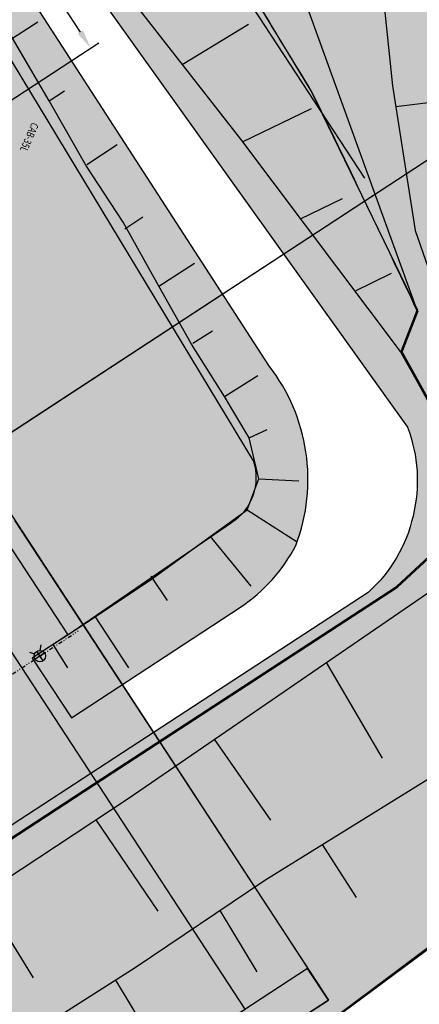
# Model space of a CAD drawing. Units: metres. Extents: x 329541 to 332178, y 7384474 to 7387295.
# Drawn here: x 331619 to 331671, y 7385208 to 7385337 of the extents above; entities that cross this region are included whole.
import ezdxf

# ---------------------------------------------------------------- set-up
doc = ezdxf.new("R2010")
doc.units = ezdxf.units.M
doc.linetypes.add('X-PMSP$0$X_BASE_Implantação Atual$0$DIVIDE', pattern=[1.25, 0.5, -0.25, 0, -0.25, 0, -0.25])
doc.linetypes.add('X-PMSP$0$X_BASE_Implantação Atual$0$x-vagas$0$CONTINUOUS', pattern=[0])
for name, color, linetype in [('000_17R_35L - TODA', 160, 'Continuous'), ('_SHAPE', 200, 'Continuous'), ('Hatch_GRAMA', 76, 'Continuous'), ('RESAS', 3, 'Continuous'), ('RSA', 70, 'Continuous'), ('TEXTO', 2, 'Continuous'), ('X-PMSP$0$X_BASE_Implantação Atual$0$1_ALAMBRADO', 15, 'Continuous'), ('X-PMSP$0$X_BASE_Implantação Atual$0$1_CANALETA', 252, 'X-PMSP$0$X_BASE_Implantação Atual$0$DIVIDE'), ('X-PMSP$0$X_BASE_Implantação Atual$0$1_GERAL', 251, 'Continuous'), ('X-PMSP$0$X_BASE_Implantação Atual$0$1_MURO', 2, 'Continuous'), ('X-PMSP$0$X_BASE_Implantação Atual$0$1_PAISAGISMO_CANTEIRO', 2, 'Continuous'), ('X-PMSP$0$X_BASE_Implantação Atual$0$1_PAISAGISMO_TALUDE', 98, 'X-PMSP$0$X_BASE_Implantação Atual$0$x-vagas$0$CONTINUOUS')]:
    doc.layers.add(name, color=color, linetype=linetype)
doc.layers.add('EMAS', color=40, linetype='Continuous', lineweight=0)
doc.layers.add('TOPO_MarcoTogográfico', color=7, linetype='Continuous', lineweight=0)
doc.styles.get("Standard").update_dxf_attribs({"font": 'arial.ttf'})
doc.styles.add('X-PMSP$0$X_BASE_Implantação Atual$0$Standard', font='verdana.ttf', dxfattribs={"height": 2})
doc.linetypes.add('X-PMSP$0$X_BASE_Implantação Atual$0$ALAMBRADO_LINE', pattern='A,12.7,-5.08,["X X",X-PMSP$0$X_BASE_Implantação Atual$0$Standard,S=2.54,R=0,X=-2.54,Y=-1.27],-6.35', length=24.13)
doc.dimstyles.new('ISO-25', dxfattribs={"dimtxt": 2.5, "dimasz": 2.5, "dimexe": 1.25, "dimexo": 0.625, "dimtad": 1, "dimtxsty": 'Standard', "dimcen": 2.5, "dimadec": 0, "dimazin": 0, "dimtfac": 1, "dimtmove": 0, "dimatfit": 3, "dimfxl": 1, "dimarcsym": 0})
pattern_1 = [(90, (0, 0), (-1.796051224, 1.796051224), [0.4762500000000001, -3.115852448]), (45, (0, 0), (-1.79605122421383, 1.796051224213831), [0.4762500000000001, -2.06375]), (135, (0, 0), (-1.796051224213831, -1.79605122421383), [0.4762500000000001, -2.06375])]

# ---------------------------------------------------------------- blocks, each defined once
blk = doc.blocks.new('X-PMSP$0$X_BASE_Implantação Atual$0$LE-FIMPP')
for p, q in [((-0.75, 0), (0.75, 0)), ((0, -0.75), (0, 0.75)), ((1.165841029914645, 0.8853111668272504), (0.6233450026616083, 0.4170623546390289)), ((1.165841029914645, -0.8853111668272504), (0.6233450026616083, -0.4170623546390289))]:
    blk.add_line(p, q)
blk.add_circle((0, 0), 0.75)
blk = doc.blocks.new('*D7486')
at = {"layer": '000_17R_35L - TODA', "color": 0, "lineweight": -2, "transparency": 16777216}
for p, q in [((330628.9305747757, 7386767.100517157), (330690.4086089646, 7386807.307702906)), ((330690.7308370005, 7386804.531253899), (331663.8247030256, 7385316.640548559)), ((331604.9272176251, 7385275.13387583), (331666.2391990535, 7385315.232461585))]:
    blk.add_line(p, q, dxfattribs=at)
at = {"layer": '000_17R_35L - TODA', "color": 0, "transparency": 16777216}
for points in [[(330691.0795483328, 7386804.759314237), (330690.3821256682, 7386804.30319356), (330689.3624749687, 7386806.62352189)], [(331664.1734143579, 7385316.868608898), (331663.4759916933, 7385316.41248822), (331665.1930650575, 7385314.548280569)]]:
    blk.add_solid(points, dxfattribs=at)
at = {"layer": 'DEFPOINTS', "color": 0, "transparency": 16777216}
for p in [(330628.4075077777, 7386766.758426649), (331665.1930650575, 7385314.548280569), (331604.4041506271, 7385274.791785322)]:
    blk.add_point(p, dxfattribs=at)
at = {"layer": '000_17R_35L - TODA', "color": 0, "transparency": 16777216, "insert": (331183.2869749102, 7386064.515975128), "char_height": 10, "attachment_point": 5, "rotation": 303.18504603609153}
blk.add_mtext('LDA (17R-35L)', dxfattribs=at)
blk = doc.blocks.new('*D7487')
at = {"layer": '000_17R_35L - TODA', "color": 0, "lineweight": -2, "transparency": 16777216}
for p, q in [((330582.1766465511, 7386856.010590103), (330658.5170609574, 7386905.937905814)), ((330658.8392889933, 7386903.161456807), (331686.6676362972, 7385331.580031795)), ((331604.9272176251, 7385275.13387583), (331689.082132325, 7385330.171944819))]:
    blk.add_line(p, q, dxfattribs=at)
at = {"layer": '000_17R_35L - TODA', "color": 0, "transparency": 16777216}
for points in [[(330659.1880003256, 7386903.389517145), (330658.490577661, 7386902.933396468), (330657.4709269614, 7386905.253724799)], [(331687.0163476295, 7385331.808092134), (331686.3189249649, 7385331.351971457), (331688.0359983291, 7385329.487763803)]]:
    blk.add_solid(points, dxfattribs=at)
at = {"layer": 'DEFPOINTS', "color": 0, "transparency": 16777216}
for p in [(330581.6535795531, 7386855.668499595), (331688.0359983291, 7385329.487763803), (331604.4041506271, 7385274.791785322)]:
    blk.add_point(p, dxfattribs=at)
at = {"layer": '000_17R_35L - TODA', "color": 0, "transparency": 16777216, "insert": (330867.6427209186, 7386597.019098395), "char_height": 10, "attachment_point": 5, "rotation": 303.18504603609153}
blk.add_mtext('TODA (17R-35L)', dxfattribs=at)
blk = doc.blocks.new('*D7496')
at = {"layer": '000_17R_35L - TODA', "color": 0, "lineweight": -2, "transparency": 16777216}
for p, q in [((330582.1766465511, 7386856.010590103), (330658.5170610328, 7386905.937905863)), ((330658.8392890692, 7386903.161456855), (331686.6676363731, 7385331.580031844)), ((331604.4041506271, 7385274.791785322), (331689.0821324005, 7385330.17194487))]:
    blk.add_line(p, q, dxfattribs=at)
at = {"layer": '000_17R_35L - TODA', "color": 0, "transparency": 16777216}
for points in [[(330659.188000401, 7386903.389517195), (330658.4905777369, 7386902.933396516), (330657.4709270373, 7386905.253724847)], [(331687.0163477049, 7385331.808092183), (331686.3189250408, 7385331.351971505), (331688.035998405, 7385329.487763854)]]:
    blk.add_solid(points, dxfattribs=at)
at = {"layer": 'DEFPOINTS', "color": 0, "transparency": 16777216}
for p in [(330581.6535795531, 7386855.668499595), (331688.035998405, 7385329.487763854), (331603.8810836291, 7385274.449694814)]:
    blk.add_point(p, dxfattribs=at)
at = {"layer": '000_17R_35L - TODA', "color": 0, "transparency": 16777216, "insert": (331514.5610946827, 7385607.860838456), "char_height": 10, "attachment_point": 5, "rotation": 303.18504603609153}
blk.add_mtext('TODA (35L-17R)', dxfattribs=at)
blk = doc.blocks.new('*D7506')
at = {"layer": '000_17R_35L - TODA', "color": 0, "lineweight": -2, "transparency": 16777216}
for p, q in [((330573.8390791416, 7386850.557746237), (330618.3680707319, 7386879.680106113)), ((330618.6902987678, 7386876.903657105), (331626.6080726264, 7385335.766116494)), ((331584.49357718, 7385305.235669719), (331629.0225686543, 7385334.358029518))]:
    blk.add_line(p, q, dxfattribs=at)
at = {"layer": '000_17R_35L - TODA', "color": 0, "transparency": 16777216}
for points in [[(330619.0390101001, 7386877.131717443), (330618.3415874355, 7386876.675596766), (330617.3219367359, 7386878.995925097)], [(331626.9567839587, 7385335.994176833), (331626.2593612941, 7385335.538056156), (331627.9764346583, 7385333.673848502)]]:
    blk.add_solid(points, dxfattribs=at)
at = {"layer": 'DEFPOINTS', "color": 0, "transparency": 16777216}
for p in [(330573.3160121436, 7386850.215655729), (331627.9764346583, 7385333.673848502), (331583.970510182, 7385304.893579211)]:
    blk.add_point(p, dxfattribs=at)
at = {"layer": '000_17R_35L - TODA', "color": 0, "transparency": 16777216, "insert": (331128.6583905942, 7386110.264960699), "char_height": 10, "attachment_point": 5, "rotation": 303.18504603609153}
blk.add_mtext('LDA (35L-17R)', dxfattribs=at)

msp = doc.modelspace()

# ---------------------------------------------------------------- hatches: boundary and pattern name
at = {"layer": 'EMAS'}
h = msp.add_hatch(color=256, dxfattribs=at)
h.dxf.hatch_style = 1
h.paths.add_polyline_path([(331569.2854704619, 7385245.855329698), (331610.3363314256, 7385183.087289947), (331647.997155276, 7385207.717806526), (331606.9462943124, 7385270.485846276)])
at = {"layer": 'Hatch_GRAMA'}
h = msp.add_hatch(dxfattribs=at)
h.set_pattern_fill('GRASS', color=256, scale=0.1)
h.set_pattern_definition(pattern_1)
h.paths.add_polyline_path([(331690.5967097471, 7385596.924998104, -0.1727736258980245), (331715.0039759579, 7385610.340434209), (331730.8070496286, 7385610.691935077), (331730.5313357221, 7385612.399436804), (331732.4219218382, 7385612.87200388), (331732.541655742, 7385613.827897041), (331728.2948828353, 7385619.947041108, 0.2750071170443116), (331715.9333267721, 7385622.139172151), (331705.3643210137, 7385614.802124155), (331688.8279612277, 7385640.340497873), (331686.0857906139, 7385642.396872923), (331682.6959613716, 7385641.888491276), (331650.688148527, 7385620.648004624, 0.4102998145134314), (331649.3342221386, 7385613.192998569), (331666.2270939843, 7385587.363273526), (331650.0041391791, 7385576.721722584), (331654.8927991258, 7385569.246809889), (331639.0813639465, 7385558.905989467), (331634.2067963423, 7385566.359354536), (331623.1221208571, 7385559.088290772, 0.1852359929731555), (331611.8181970353, 7385541.078507132), (331596.5683981535, 7385465.121514823), (331574.1478269402, 7385353.447966317, 0.2298714120824407), (331576.3696534819, 7385331.039182979), (331624.9929975659, 7385256.872663817), (331620.3024662166, 7385253.806721546), (331625.4733296217, 7385246.008106176), (331647.5738935906, 7385260.494204247, 0.12678759767782), (331654.8290574669, 7385268.57429333, 0.2615208380094086), (331651.2994872312, 7385292.103707192), (331614.4979025543, 7385348.950475092, -0.157120357064789), (331600.7391208782, 7385399.944726793, -0.09037613883309925), (331609.0348738772, 7385454.451821607), (331612.9454251077, 7385464.91418557), (331614.803560839, 7385468.935825923), (331629.5804914011, 7385500.918150596), (331638.0425592605, 7385519.757499061), (331651.8672889827, 7385549.668001633), (331656.4895447215, 7385557.21579724), (331666.2337348998, 7385569.788545196), (331676.9997706026, 7385582.567434708)])
h = msp.add_hatch(dxfattribs=at)
h.set_pattern_fill('GRASS', color=256, scale=0.1)
h.set_pattern_definition(pattern_1)
edge = h.paths.add_edge_path()
edge.add_arc((331726.5020052079, 7385412.956680986), 104.5811668645302, 171.8919548931565, 185.1726905588955, ccw=False)
edge.add_arc((331627.9162652792, 7385427.001632992), 4.99999999983595, 72.29368122270631, 171.8919548895538, ccw=False)
edge.add_arc((331638.2855673956, 7385459.480583377), 29.0940558525112, 252.2936812190781, 344.8946988215984)
edge.add_line((331666.3743806776, 7385451.898851759), (331667.0940921432, 7385468.27451191))
edge.add_line((331667.0940921432, 7385468.27451191), (331669.1900699583, 7385490.985182907))
edge.add_line((331669.1900699583, 7385490.985182907), (331672.6536991926, 7385512.365576196))
edge.add_line((331672.6536991926, 7385512.365576196), (331674.7232057849, 7385532.073107566))
edge.add_line((331674.7232057849, 7385532.073107566), (331674.9565671775, 7385535.819860723))
edge.add_arc((331673.9585011782, 7385535.882023898), 0.9999999995911149, 356.4360145457065, 522.1840180399491)
edge.add_line((331673.0064570931, 7385536.187984776), (331671.9234530337, 7385532.818051944))
edge.add_line((331671.9234530337, 7385532.818051944), (331667.0165621713, 7385511.898847762))
edge.add_line((331667.0165621713, 7385511.898847762), (331662.9801434496, 7385492.602761533))
edge.add_line((331662.9801434496, 7385492.602761533), (331658.5924920758, 7385468.92022616))
edge.add_line((331658.5924920758, 7385468.92022616), (331654.0480062789, 7385450.703162633))
edge.add_arc((331641.6987736165, 7385454.562886424), 12.93835441997453, 160.769871174213, 342.6434875422458, ccw=False)
edge.add_arc((331524.0937344136, 7385518.96389226), 121.3405435928494, 330.2889295426215, 344.8694521794642)
edge.add_arc((331705.598581082, 7385466.770763489), 67.56256670100328, 139.347434268261, 162.3181049931138, ccw=False)
edge.add_arc((331541.3353763689, 7385575.615029971), 130.2805307176281, 330.1578179743308, 343.143048267775)
edge.add_arc((331758.9782277917, 7385499.182323043), 100.6762340553142, 145.5212237544412, 157.4221085284841, ccw=False)
edge.add_line((331675.9871894777, 7385556.175231928), (331682.2713697731, 7385564.3878599))
edge.add_line((331682.2713697731, 7385564.3878599), (331689.5240529232, 7385572.064568463))
edge.add_arc((331719.5577238103, 7385540.548516672), 43.53484704722035, 116.5833402569952, 133.6203389823744, ccw=False)
edge.add_line((331700.075919894, 7385579.481050928), (331708.0161383622, 7385583.803610467))
edge.add_line((331708.0161383622, 7385583.803610467), (331715.2346336175, 7385589.27995668))
edge.add_line((331715.2346336175, 7385589.27995668), (331718.7864481939, 7385591.755619629))
edge.add_line((331718.7864481939, 7385591.755619629), (331722.6684305599, 7385593.672519916))
edge.add_line((331722.6684305599, 7385593.672519916), (331724.2648026799, 7385594.506486704))
edge.add_arc((331719.2153115183, 7385602.227315313), 9.2254298224502, 303.1850460551478, 358.9892261766814)
edge.add_arc((331722.8240005876, 7385597.620389085), 7.161175907653872, 38.35955515014323, 114.6993212084442)
edge.add_line((331719.8316580438, 7385604.126411409), (331716.5347467062, 7385603.268230811))
edge.add_line((331716.5347467062, 7385603.268230811), (331706.232481365, 7385600.431282336))
edge.add_line((331706.232481365, 7385600.431282336), (331691.2609197206, 7385587.597204568))
edge.add_line((331691.2609197206, 7385587.597204568), (331682.3713437663, 7385577.768482323))
edge.add_line((331682.3713437663, 7385577.768482323), (331671.7378153222, 7385565.340848655))
edge.add_line((331671.7378153222, 7385565.340848655), (331660.9911009693, 7385551.57358002))
edge.add_line((331660.9911009693, 7385551.57358002), (331654.0524919268, 7385538.922221679))
edge.add_line((331654.0524919268, 7385538.922221679), (331644.2884316234, 7385516.907722794))
edge.add_line((331644.2884316234, 7385516.907722794), (331636.0527396916, 7385497.961048826))
edge.add_line((331636.0527396916, 7385497.961048826), (331620.3893484885, 7385466.15818077))
edge.add_line((331620.3893484885, 7385466.15818077), (331615.7771159213, 7385452.078067543))
edge.add_arc((331780.0423233167, 7385399.196046446), 172.5675708698357, 162.1550366135291, 178.0728270507082)
edge.add_arc((331692.0003689709, 7385398.082687514), 84.71085464700528, 175.3165709327825, 214.2255523557072)
edge.add_line((331621.9589084261, 7385350.436882874), (331669.435005607, 7385284.04731279))
edge.add_arc((331651.1730866556, 7385277.06879587), 19.54986910912905, -13.792067785251277, 20.913602489943628, ccw=False)
edge.add_arc((331651.810617159, 7385276.487281592), 18.79662042982266, 311.5316860174081, 347.4662097282641, ccw=False)
edge.add_line((331664.2734181896, 7385262.416335282), (331592.6541665833, 7385215.656979734))
edge.add_line((331592.6541665833, 7385215.656979734), (331514.1076666398, 7385164.286864287))
edge.add_arc((331488.2466689259, 7385196.950130576), 41.66149502153065, 229.7529851906365, 308.37026578876623, ccw=False)
edge.add_arc((331514.4831906115, 7385243.919002906), 95.02434814233152, 210.5207285413741, 235.9880606913162, ccw=False)
edge.add_line((331432.6248948281, 7385195.660882851), (331402.6542573003, 7385241.585116597))
edge.add_line((331402.6542573003, 7385241.585116597), (331387.5818127989, 7385265.240372851))
edge.add_line((331387.5818127989, 7385265.240372851), (331363.7011849265, 7385297.914240169))
edge.add_arc((331840.6477868698, 7385739.027410864), 649.6605963620636, 220.6829880390472, 222.7647831082957, ccw=False)
edge.add_line((331347.9920178655, 7385315.53103103), (331355.1119778641, 7385292.227951045))
edge.add_line((331355.1119778641, 7385292.227951045), (331365.1708742583, 7385275.157358584))
edge.add_line((331365.1708742583, 7385275.157358584), (331373.0760676774, 7385258.523957166))
edge.add_line((331373.0760676774, 7385258.523957166), (331382.3675252574, 7385251.95217297))
edge.add_line((331382.3675252574, 7385251.95217297), (331386.6627810177, 7385245.388235604))
edge.add_line((331386.6627810177, 7385245.388235604), (331421.5711417175, 7385193.523837868))
edge.add_line((331421.5711417175, 7385193.523837868), (331456.4838266236, 7385141.656792851))
edge.add_line((331456.4838266236, 7385141.656792851), (331460.0097695474, 7385136.462437686))
edge.add_line((331460.0097695474, 7385136.462437686), (331463.3495247801, 7385129.413803378))
edge.add_line((331463.3495247801, 7385129.413803378), (331445.8287417276, 7385118.211885072))
edge.add_line((331445.8287417276, 7385118.211885072), (331441.4382657896, 7385115.371225049))
edge.add_line((331441.4382657896, 7385115.371225049), (331429.2811596859, 7385107.505516225))
edge.add_arc((331418.1120298634, 7385106.827066037), 11.18971651342015, -50.571883343905085, 3.476065623269676, ccw=False)
edge.add_arc((331407.7361934186, 7385119.446185403), 27.52679567363544, 294.0956750064703, 309.4281166505588, ccw=False)
edge.add_line((331418.9743257856, 7385094.317937136), (331418.1179816498, 7385093.828901566))
edge.add_line((331418.1179816498, 7385093.828901566), (331419.7530370199, 7385090.96577634))
edge.add_line((331419.7530370199, 7385090.96577634), (331410.3590621494, 7385086.862724245))
edge.add_line((331410.3590621494, 7385086.862724245), (331409.4924682874, 7385088.309233238))
edge.add_arc((331398.0547337905, 7385105.050227047), 20.2751730974516, 267.4372221662683, 304.3415602531833, ccw=False)
edge.add_arc((331398.656660707, 7385118.498474402), 33.73688446512529, 262.959794155345, 267.4372221984239, ccw=False)
edge.add_line((331394.5216722313, 7385085.015952936), (331384.5941592554, 7385078.592802087))
edge.add_line((331384.5941592554, 7385078.592802087), (331379.8958174895, 7385070.564710611))
edge.add_line((331379.8958174895, 7385070.564710611), (331449.3783745833, 7385103.230552413))
edge.add_line((331449.3783745833, 7385103.230552413), (331471.6547681639, 7385113.703355647))
edge.add_line((331471.6547681639, 7385113.703355647), (331500.1918745656, 7385126.406757342))
edge.add_line((331500.1918745656, 7385126.406757342), (331543.1346320547, 7385146.731639386))
edge.add_line((331543.1346320547, 7385146.731639386), (331584.6283590262, 7385165.8595402))
edge.add_line((331584.6283590262, 7385165.8595402), (331638.477281739, 7385190.753796712))
edge.add_line((331638.477281739, 7385190.753796712), (331723.4784468698, 7385253.799524418))
edge.add_line((331723.4784468698, 7385253.799524418), (331719.5290185428, 7385270.327262563))
edge.add_line((331719.5290185428, 7385270.327262563), (331705.0497244251, 7385300.558709025))
edge.add_line((331705.0497244251, 7385300.558709025), (331690.5704303083, 7385330.790155489))
edge.add_line((331690.5704303083, 7385330.790155489), (331683.0522714327, 7385347.666023281))
edge.add_line((331683.0522714327, 7385347.666023281), (331670.4187018344, 7385369.817651116))
edge.add_line((331670.4187018344, 7385369.817651116), (331664.5965319616, 7385383.117582786))
edge.add_line((331664.5965319616, 7385383.117582786), (331663.9319728948, 7385403.49841077))
edge.add_line((331663.9319728948, 7385403.49841077), (331664.2293950168, 7385427.754988996))
edge.add_arc((331660.9176778748, 7385427.609780376), 3.314899089276445, 2.510635754354124, 144.9080170549198)
edge.add_line((331658.2053274413, 7385429.515485258), (331656.6099363676, 7385415.061329406))
edge.add_arc((331650.1433987208, 7385416.133742888), 6.554859251962646, 223.724570954017, 350.5837435285602, ccw=False)
edge.add_line((331645.4063933502, 7385411.60307407), (331644.5018894211, 7385414.86049989))
edge.add_arc((331642.5152928812, 7385414.629341531), 1.999999999824383, 6.637032352507414, 92.5181030241074)
edge.add_line((331642.4274227976, 7385416.627410309), (331638.8429219619, 7385416.469772899))
edge.add_arc((331638.9307920464, 7385414.471704119), 2.00000000005024, 92.51810304958984, 182.6983707491499)
edge.add_line((331636.9330096176, 7385414.377548026), (331637.919112192, 7385393.454649115))
edge.add_line((331637.919112192, 7385393.454649115), (331640.203744441, 7385393.624916783))
edge.add_line((331640.203744441, 7385393.624916783), (331640.5853542596, 7385388.504519532))
edge.add_line((331640.5853542596, 7385388.504519532), (331640.6888219971, 7385387.614643338))
edge.add_line((331640.6888219971, 7385387.614643338), (331642.2068782018, 7385387.724737732))
edge.add_line((331642.2068782018, 7385387.724737732), (331642.6701461538, 7385383.740393121))
edge.add_line((331642.6701461538, 7385383.740393121), (331646.725308433, 7385379.263217984))
edge.add_line((331646.725308433, 7385379.263217984), (331649.0181140659, 7385367.574945954))
edge.add_arc((331644.1116236115, 7385366.612474433), 5.000000000743928, -76.77111707231421, 11.098384847610703, ccw=False)
edge.add_line((331645.2558317331, 7385361.745156098), (331641.2725565343, 7385360.808768642))
edge.add_arc((331640.128348412, 7385365.676086977), 5.000000000134183, 210.5688019439177, 283.2288829354776, ccw=False)
edge.add_line((331635.8232530273, 7385363.133223684), (331629.5390225667, 7385373.772494631))
edge.add_arc((331726.5020052115, 7385412.956680983), 104.5811668680675, 185.1726905571928, 202.0043677131105, ccw=False)
at = {"layer": 'RSA'}
h = msp.add_hatch(color=256, dxfattribs=at)
h.dxf.hatch_style = 1
h.paths.add_polyline_path([(331606.9462943124, 7385270.485846276), (331647.997155276, 7385207.717806526), (331656.3662272427, 7385213.191254654), (331615.3153662792, 7385275.959294405)])
h.paths.add_polyline_path([(331560.9163984952, 7385240.38188157), (331601.9672594588, 7385177.613841819), (331610.3363314256, 7385183.087289947), (331569.2854704619, 7385245.855329698)])
h = msp.add_hatch(color=256, dxfattribs=at)
h.dxf.hatch_style = 1
h.paths.add_polyline_path([(331601.9645777617, 7385177.617942217), (331603.8446790153, 7385174.743209082), (331613.0194649791, 7385178.984695517), (331659.1002696098, 7385209.010819069), (331656.3635455456, 7385213.195355052)])

# ---------------------------------------------------------------- linework, layer by layer
at = {"layer": '_SHAPE'}
msp.add_lwpolyline([(331612.5786422174, 7385280.143830389), (331659.1002696129, 7385209.01081907), (331613.0194649817, 7385178.984695518), (331603.8446790176, 7385174.743209084), (331558.1796744335, 7385244.566417554), (331612.5786422174, 7385280.143830389)], close=True, dxfattribs=at)
msp.add_lwpolyline([(331675.7641787514, 7385218.611210174), (331651.7102025624, 7385200.590731299), (331638.4772817371, 7385190.753796712), (331610.2784990552, 7385177.701204899), (331585.4765762622, 7385166.276225955), (331556.7557489764, 7385152.995613777), (331519.2155497053, 7385135.637764775)], dxfattribs=at)
at = {"layer": 'RESAS'}
for points in [[(331569.480050841, 7385245.976732759), (331610.5309118046, 7385183.208693008), (331648.191735655, 7385207.839209586), (331607.1408746914, 7385270.607249337)], [(331601.9672594588, 7385177.613841819), (331603.8446790153, 7385174.743209082), (331611.5528203826, 7385178.306668457), (331659.102951307, 7385209.006718671), (331656.3662272427, 7385213.191254654)]]:
    msp.add_lwpolyline(points, close=True, dxfattribs=at)
at = {"layer": 'TEXTO'}
msp.add_line((331618.0520903434, 7385271.774758421), (331658.2929078324, 7385210.24530027), dxfattribs=at)
at = {"layer": 'X-PMSP$0$X_BASE_Implantação Atual$0$1_ALAMBRADO', "linetype": 'X-PMSP$0$X_BASE_Implantação Atual$0$ALAMBRADO_LINE', "ltscale": 0.1}
for p, q in [((331656.846900502, 7385328.074154409), (331642.2740162105, 7385352.04909426)), ((331670.8080952227, 7385299.320019278), (331656.846900502, 7385328.074154409))]:
    msp.add_line(p, q, dxfattribs=at)
at = {"layer": 'X-PMSP$0$X_BASE_Implantação Atual$0$1_CANALETA'}
msp.add_line((331605.6098325747, 7385243.79963088), (331626.3365967044, 7385257.370027446), dxfattribs=at)
at = {"layer": 'X-PMSP$0$X_BASE_Implantação Atual$0$1_MURO', "linetype": 'Continuous'}
for points in [[(331670.802378094, 7385289.883995386), (331668.5549016654, 7385293.855295544), (331670.7143914546, 7385299.34849866)], [(331670.9384877267, 7385289.973012305), (331668.7266180658, 7385293.889868611), (331670.8400488436, 7385299.275217722)], [(331607.2734174617, 7385223.539296789), (331630.6936927488, 7385238.895232383), (331668.0139202074, 7385263.186399368), (331679.5839269414, 7385273.901392986), (331670.802378094, 7385289.883995386)], [(331607.3446309978, 7385223.430409083), (331630.7827096688, 7385238.75912275), (331668.1123556696, 7385263.095315048), (331679.7912501091, 7385273.881522201), (331670.9384877267, 7385289.973012305)]]:
    msp.add_lwpolyline(points, dxfattribs=at)
at = {"layer": 'X-PMSP$0$X_BASE_Implantação Atual$0$1_PAISAGISMO_CANTEIRO'}
for points in [[(331596.5683981527, 7385465.121514823), (331574.1478269399, 7385353.447966315, 0.2298714120824498), (331576.3696534816, 7385331.039182978), (331624.9929975651, 7385256.872663817), (331624.9929975651, 7385256.872663817), (331620.3026739632, 7385253.806857339)], [(331620.3024662512, 7385253.806721494), (331625.473329621, 7385246.008106175), (331647.5738935904, 7385260.494204246, 0.1267875976778633), (331654.8290574666, 7385268.574293328, 0.2615208380094148), (331651.2994872309, 7385292.103707192), (331614.4979025548, 7385348.950475091, -0.1571203570647906), (331600.7391208782, 7385399.944726793, -0.09037613883309703), (331609.034873877, 7385454.451821605)], [(331615.7771159213, 7385452.078067543, 0.06956636009211861), (331607.5723602104, 7385404.999350854, 0.1714225851726336), (331621.9589084261, 7385350.436882874), (331669.435005607, 7385284.04731279, -0.152600300772352), (331670.1592801352, 7385272.408126462, -0.1580915925398527), (331664.2734181896, 7385262.416335282), (331592.6541665833, 7385215.656979734), (331514.1076666398, 7385164.286864287, -0.3571526199909031), (331461.3298346907, 7385165.151322388, -0.1115818541934928), (331432.6248948281, 7385195.660882851), (331402.6542573003, 7385241.585116597)]]:
    msp.add_lwpolyline(points, format="xyb", dxfattribs=at)
msp.add_lwpolyline([(331500.1918745656, 7385126.406757342), (331543.1346320547, 7385146.731639386), (331584.6283590262, 7385165.8595402), (331638.477281739, 7385190.753796712), (331723.4784468698, 7385253.799524418)], dxfattribs=at)
at = {"layer": 'X-PMSP$0$X_BASE_Implantação Atual$0$1_PAISAGISMO_TALUDE', "linetype": 'Continuous', "flags": 128}
msp.add_lwpolyline([(331624.9929975651, 7385256.872663817), (331646.3824737752, 7385271.559029572, 0.3490998884153536), (331649.2772264648, 7385279.657623643), (331607.1976267239, 7385349.21767287, -0.1956547420878712), (331594.5601702222, 7385415.150939931), (331599.5965369956, 7385447.731217923, -0.01616756489240671), (331620.4352454551, 7385500.380625009), (331644.5781441666, 7385551.306932458, -0.07893543720655173), (331705.3643210129, 7385614.802124154, -4.895949398081032)], format="xyb", dxfattribs=at)
at = {"layer": 'X-PMSP$0$X_BASE_Implantação Atual$0$1_PAISAGISMO_TALUDE', "linetype": 'Continuous'}
for points in [[(331661.4400719326, 7385430.896032857), (331657.370550088, 7385402.754867498), (331654.4691550247, 7385381.947090108), (331658.706811393, 7385365.486315411), (331666.003495661, 7385343.00542087), (331667.4948624833, 7385328.729651125), (331670.4402198382, 7385309.813696416), (331684.1125911231, 7385270.601767901)], [(331622.9955824481, 7385255.600407931), (331628.5314140273, 7385259.220891434), (331636.0678875595, 7385264.218197252), (331643.5932185276, 7385269.715448613), (331648.4689719274, 7385273.226236042), (331649.9929465492, 7385277.29657477), (331648.7013367314, 7385282.628414497), (331645.4807066842, 7385288.045207214), (331641.1505676373, 7385294.907136184), (331636.8970891437, 7385302.512595984), (331632.2242145393, 7385310.867959718), (331627.3275977391, 7385318.355038693), (331622.5355775341, 7385326.754503919), (331617.7428702464, 7385334.97788289), (331614.2895256442, 7385340.974298598)], [(331619.2522746632, 7385204.032466182), (331633.7937165113, 7385213.308517045), (331650.7528778666, 7385224.751234469), (331684.7021721808, 7385245.754191994), (331703.7006548196, 7385258.062278774), (331705.2036949699, 7385258.986734882), (331706.55923394, 7385260.136724869), (331707.7530839678, 7385261.444424178), (331708.7379235756, 7385262.937429772), (331709.5129741991, 7385264.527414015), (331710.0443235594, 7385266.221470789), (331710.3382869726, 7385267.965184734), (331710.3743613596, 7385269.745146655), (331710.1927743153, 7385271.499847308), (331709.7391104799, 7385273.222971381), (331709.0535974498, 7385274.85300963), (331700.070899867, 7385303.403076207)], [(331609.4587150267, 7385219.991821598), (331632.8676955446, 7385235.447868891), (331684.1330942037, 7385270.615177099)], [(331658.7842803346, 7385253.246459448), (331666.107433248, 7385240.70636019)], [(331644.1135914836, 7385243.183332305), (331651.4877851121, 7385232.579347161)], [(331628.6164641192, 7385232.638252595), (331636.76683411, 7385220.668433541)], [(331658.2885816995, 7385229.386924205), (331662.6986507636, 7385222.464755639)], [(331613.7304495326, 7385222.814847096), (331620.4501017346, 7385211.958422881)], [(331644.8535276009, 7385220.746642404), (331649.7298043389, 7385212.753555496)], [(331631.1969192438, 7385211.639461158), (331634.9341927032, 7385205.47746368)]]:
    msp.add_lwpolyline(points, dxfattribs=at)
at = {"layer": 'X-PMSP$0$X_BASE_Implantação Atual$0$1_PAISAGISMO_TALUDE'}
msp.add_lwpolyline([(331649.0224978513, 7385362.630623139), (331654.3488800372, 7385344.489946004), (331670.7109701171, 7385299.286573375, 0.00320332523461358), (331656.8470374094, 7385328.074623165, -0.002555017833469583), (331643.0762703491, 7385350.853785979), (331637.6932252561, 7385359.967340235)], format="xyb", dxfattribs=at)
at = {"layer": 'X-PMSP$0$X_BASE_Implantação Atual$0$1_PAISAGISMO_TALUDE', "linetype": 'Continuous', "flags": 128}
for points in [[(331629.8868352885, 7385344.383785736), (331647.5919928495, 7385321.743195928)], [(331617.7428702464, 7385334.97788289), (331621.0233630339, 7385337.123354596)], [(331639.9253061439, 7385331.541158846), (331648.6218130848, 7385336.818932964)], [(331667.9060498212, 7385326.042016938), (331687.8299432961, 7385328.475662654)], [(331622.5355775341, 7385326.754503919), (331624.5448793664, 7385328.068605337)], [(331647.8404522975, 7385321.408052767), (331656.8619810498, 7385325.786027065)], [(331627.4497461704, 7385318.434924863), (331631.4478467547, 7385321.049718504)], [(331647.5919928495, 7385321.743195928), (331668.4996130737, 7385293.937387111)], [(331655.4432940672, 7385311.304879346), (331660.92323995, 7385313.981355813)], [(331632.4514638769, 7385310.026239607), (331634.7959088705, 7385311.588800475)], [(331636.8970891437, 7385302.512595984), (331641.5441944037, 7385305.522571688)], [(331662.5492169393, 7385301.871992246), (331667.3399305529, 7385304.21479589)], [(331641.3498082921, 7385295.03286464), (331643.8985055177, 7385296.641189854)], [(331645.4807066842, 7385288.045207214), (331649.8470841409, 7385290.813038787)], [(331648.7013367314, 7385282.628414497), (331651.0758011754, 7385283.742243301)], [(331649.9929465492, 7385277.29657477), (331655.2090352636, 7385277.019568784)], [(331648.4689719274, 7385273.226236042), (331655.0096305856, 7385269.044041705)], [(331643.5932185276, 7385269.715448613), (331648.9109598584, 7385263.240541773)], [(331635.8422757523, 7385264.558444072), (331637.9814321412, 7385261.332366643)], [(331628.5314140273, 7385259.220891434), (331632.9233157072, 7385252.550296579)], [(331622.9955824481, 7385255.600407931), (331624.9391376156, 7385252.539133706)]]:
    msp.add_lwpolyline(points, dxfattribs=at)

# ---------------------------------------------------------------- block references
at = {"layer": 'X-PMSP$0$X_BASE_Implantação Atual$0$1_GERAL', "rotation": 123.1850460404278}
msp.add_blockref('X-PMSP$0$X_BASE_Implantação Atual$0$LE-FIMPP', (331621.3199387757, 7385254.076332017), dxfattribs=at)

# ---------------------------------------------------------------- texts
at = {"layer": 'TOPO_MarcoTogográfico', "color": 34, "linetype": 'Continuous', "lineweight": 0, "insert": (331621.1877095149, 7385323.613424233), "char_height": 1, "attachment_point": 1, "rotation": 246.36236935699236, "line_spacing_factor": 0.72}
msp.add_mtext('\\Fromans;\\H1x;\\W0.75;CAB-35L', dxfattribs=at)

# ---------------------------------------------------------------- dimensions: what is measured, and where the dimension line sits
at = {"layer": '000_17R_35L - TODA'}
for base, p2, text, picture, middle in [((331688.0359983291, 7385329.487763803), (331604.4041506271, 7385274.79178532), 'TODA (17R-35L)', '*D7487', (330861.6306616315, 7386593.0871577)), ((331688.035998405, 7385329.487763854), (331603.8810836293, 7385274.449694812), 'TODA (35L-17R)', '*D7496', (331508.5490353955, 7385603.928897761))]:
    dim = msp.add_linear_dim(base=base, p1=(330581.6535795527, 7386855.668499594), p2=p2, angle=303.1850460360915, text=text, dimstyle='ISO-25', override={"dimtxt": 10}, dxfattribs=at)
    dim.commit()
    dim.dimension.update_dxf_attribs({"geometry": picture, "text_midpoint": middle, "dimtype": 160})
at = {"layer": '000_17R_35L - TODA', "color": 3}
for base, p1, p2, text, picture, middle in [((331627.9764346583, 7385333.673848502), (330573.3160121432, 7386850.215655728), (331583.9705101821, 7385304.89357921), 'LDA (35L-17R)', '*D7506', (331128.6583905942, 7386110.264960699)), ((331665.1930650575, 7385314.548280569), (330628.4075077778, 7386766.758426648), (331604.4041506271, 7385274.79178532), 'LDA (17R-35L)', '*D7486', (331183.2869749102, 7386064.515975128))]:
    dim = msp.add_linear_dim(base=base, p1=p1, p2=p2, angle=303.1850460360915, text=text, dimstyle='ISO-25', override={"dimtxt": 10}, dxfattribs=at)
    dim.commit()
    dim.dimension.update_dxf_attribs({"geometry": picture, "text_midpoint": middle})

doc.saveas('drawing.dxf')
